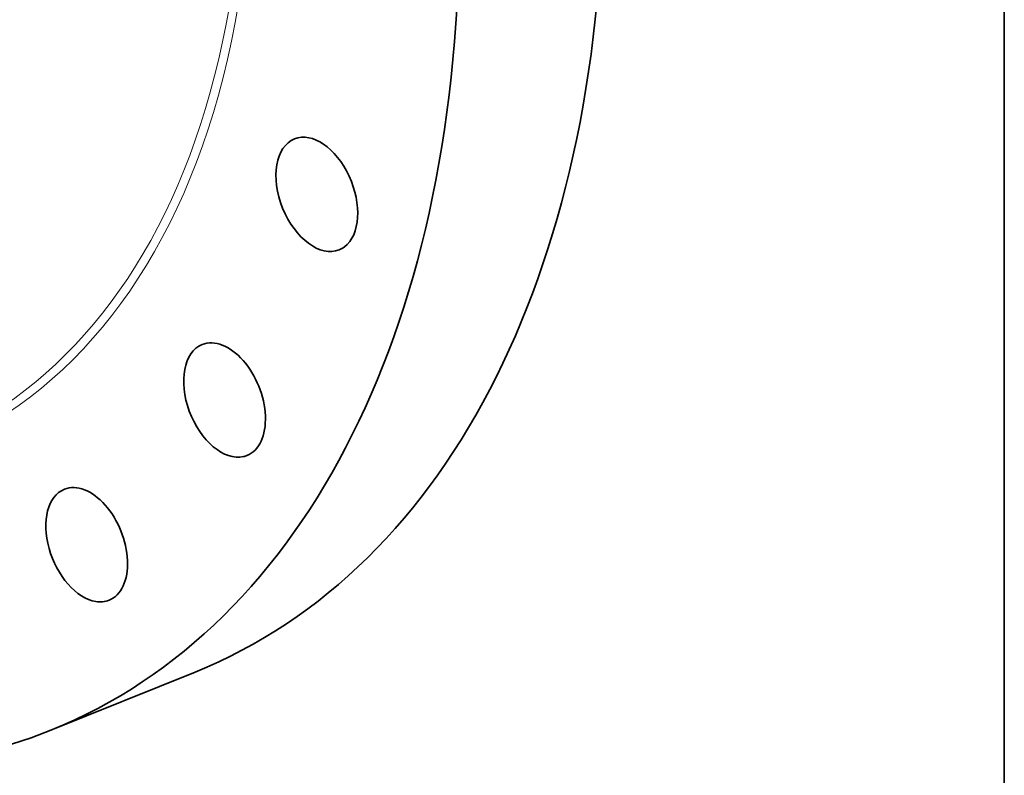
# Model space of a CAD drawing. Extents: x 0 to 10.8, y 0 to 8.3.
# Drawn here: x 9 to 10.8, y 3.1 to 4.4 of the extents above; entities that cross this region are included whole.
import ezdxf

# ---------------------------------------------------------------- set-up
doc = ezdxf.new("R2010")
doc.units = 0
doc.header["$MEASUREMENT"] = 0
doc.layers.get('0').update_dxf_attribs({"lineweight": 13})
doc.layers.add('1', color=7, linetype='Continuous', lineweight=13)

msp = doc.modelspace()

# ---------------------------------------------------------------- linework, layer by layer
at = {"color": 7, "lineweight": 35, "ltscale": 0.006883}
msp.add_line((9.0611, 3.136), (9.3164, 3.239), dxfattribs=at)
at = {"color": 7, "lineweight": 35, "ltscale": 0.03937}
for centre, major_axis, start_param, end_param in [((8.1856, 5.306), (0.8754, -2.1701), 3.141619, 6.283211), ((7.8851, 5.1848), (0.5836, -1.4467), 0.000026, 3.141619), ((8.4409, 5.409), (0.8754, -2.1701), 0.000026, 1.998424), ((8.1856, 5.306), (0.8754, -2.1701), 0.000026, 1.998424), ((9.5322, 4.0855), (0.0396, -0.0983), 0.165828, 3.141552), ((9.5322, 4.0855), (0.0396, -0.0983), 3.141552, 6.283144), ((9.5322, 4.0855), (0.0396, -0.0983), 6.283144, 6.449014), ((9.3687, 3.721), (0.0396, -0.0983), 0.000007, 3.1416), ((9.3687, 3.721), (0.0396, -0.0983), 3.1416, 6.187214), ((9.3687, 3.721), (0.0396, -0.0983), 6.187214, 6.283192), ((9.1245, 3.4646), (0.0396, -0.0983), 3.141569, 5.925415), ((9.1245, 3.4646), (0.0396, -0.0983), 6.283161, 9.424754), ((9.1245, 3.4646), (0.0396, -0.0983), 5.925415, 6.283161)]:
    msp.add_ellipse(centre, major_axis=major_axis, ratio=0.616564, start_param=start_param, end_param=end_param, dxfattribs=at)
at = {"color": 7, "lineweight": 13, "ltscale": 0.03937}
for centre, major_axis, start_param, end_param in [((8.1856, 5.306), (0.675, -1.6733), 5.718814, 9.98915), ((8.1799, 5.3037), (0.67, -1.6608), 5.818988, 9.888955)]:
    msp.add_ellipse(centre, major_axis=major_axis, ratio=0.616564, start_param=start_param, end_param=end_param, dxfattribs=at)
at = {"layer": '1', "color": 7, "lineweight": 35, "ltscale": 0.03937}
msp.add_line((10.75, 8.25), (10.75, 0.25), dxfattribs=at)

doc.saveas('drawing.dxf')
